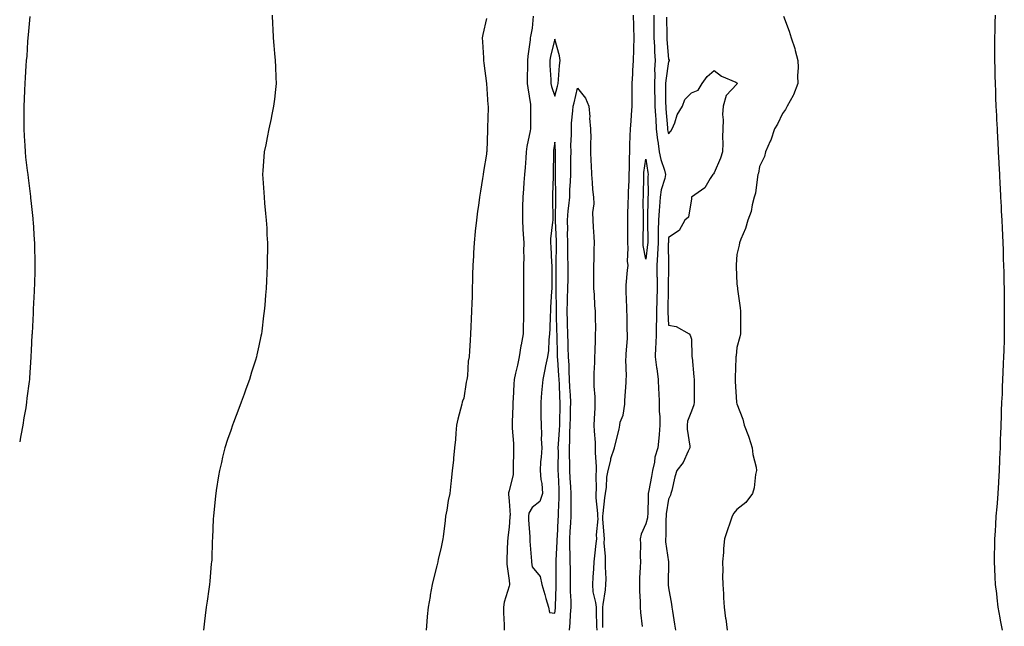
# Model space of a CAD drawing. Units: inches. Extents: x 1010723 to 1013363, y 7308458 to 7311098.
# Drawn here: x 1010723 to 1011156, y 7310524 to 7310790 of the extents above; entities that cross this region are included whole.
import ezdxf

# ---------------------------------------------------------------- set-up
doc = ezdxf.new("R2010")
doc.units = ezdxf.units.IN
doc.header["$MEASUREMENT"] = 0
doc.layers.add('Contour_10107308', color=7, linetype='Continuous', true_color=0x6eccf0)

msp = doc.modelspace()

# ---------------------------------------------------------------- linework, layer by layer
at = {"layer": 'Contour_10107308'}
for points in [[(1010727.44, 7310791.31, 3195), (1010726.76, 7310783.21, 3195), (1010726.62, 7310781.92, 3195), (1010726.49, 7310780.36, 3195), (1010726.08, 7310773.9, 3195), (1010725.9, 7310771.92, 3195), (1010725.74, 7310769.61, 3195), (1010725.46, 7310764.5, 3195), (1010725.27, 7310761.92, 3195), (1010725.12, 7310758.99, 3195), (1010725.01, 7310754.96, 3195), (1010724.86, 7310751.92, 3195), (1010724.81, 7310748.68, 3195), (1010724.85, 7310745.12, 3195), (1010724.79, 7310741.92, 3195), (1010724.94, 7310738.81, 3195), (1010725.24, 7310734.73, 3195), (1010725.39, 7310731.92, 3195), (1010725.62, 7310729.49, 3195), (1010726.32, 7310723.65, 3195), (1010726.51, 7310721.92, 3195), (1010726.66, 7310720.53, 3195), (1010727.73, 7310712.24, 3195), (1010727.77, 7310711.92, 3195), (1010727.79, 7310711.66, 3195), (1010728.05, 7310709.14, 3195), (1010728.75, 7310702.63, 3195), (1010728.83, 7310701.92, 3195), (1010728.89, 7310701.08, 3195), (1010729.39, 7310693.25, 3195), (1010729.48, 7310691.92, 3195), (1010729.5, 7310690.48, 3195), (1010729.64, 7310683.51, 3195), (1010729.66, 7310681.92, 3195), (1010729.6, 7310680.37, 3195), (1010729.44, 7310673.31, 3195), (1010729.39, 7310671.92, 3195), (1010729.31, 7310670.67, 3195), (1010728.95, 7310662.82, 3195), (1010728.9, 7310661.92, 3195), (1010728.85, 7310661.12, 3195), (1010728.43, 7310652.3, 3195), (1010728.41, 7310651.92, 3195), (1010728.39, 7310651.58, 3195), (1010728.05, 7310644.7, 3195), (1010727.91, 7310642.05, 3195), (1010727.91, 7310641.92, 3195), (1010727.9, 7310641.77, 3195), (1010727.29, 7310632.69, 3195), (1010727.25, 7310631.92, 3195), (1010727.16, 7310631.03, 3195), (1010726.21, 7310623.76, 3195), (1010726.05, 7310621.92, 3195), (1010725.69, 7310619.55, 3195), (1010724.88, 7310615.09, 3195), (1010724.41, 7310611.92, 3195), (1010723.55, 7310607.41, 3195), (1010723.37, 7310606.59, 3195), (1010723, 7310604.5, 3195)], [(1010833.92, 7310791.92, 3196), (1010834.1, 7310787.97, 3196), (1010834.15, 7310785.82, 3196), (1010834.32, 7310781.92, 3196), (1010834.66, 7310778.53, 3196), (1010834.96, 7310775.01, 3196), (1010835.27, 7310771.92, 3196), (1010835.34, 7310769.21, 3196), (1010835.5, 7310764.47, 3196), (1010835.6, 7310761.92, 3196), (1010835.31, 7310759.18, 3196), (1010834.89, 7310755.08, 3196), (1010834.54, 7310751.92, 3196), (1010833.66, 7310747.53, 3196), (1010833.46, 7310746.51, 3196), (1010832.51, 7310741.92, 3196), (1010831.75, 7310738.21, 3196), (1010831.06, 7310734.93, 3196), (1010830.43, 7310731.92, 3196), (1010830.27, 7310729.7, 3196), (1010829.84, 7310723.7, 3196), (1010829.7, 7310721.92, 3196), (1010829.83, 7310720.15, 3196), (1010830.19, 7310714.06, 3196), (1010830.33, 7310711.92, 3196), (1010830.61, 7310709.36, 3196), (1010830.99, 7310704.86, 3196), (1010831.33, 7310701.92, 3196), (1010831.55, 7310698.42, 3196), (1010831.61, 7310695.49, 3196), (1010831.84, 7310691.92, 3196), (1010831.82, 7310688.15, 3196), (1010831.73, 7310685.6, 3196), (1010831.71, 7310681.92, 3196), (1010831.54, 7310678.43, 3196), (1010831.37, 7310675.24, 3196), (1010831.21, 7310671.92, 3196), (1010830.94, 7310669.02, 3196), (1010830.65, 7310664.52, 3196), (1010830.43, 7310661.92, 3196), (1010830.12, 7310659.85, 3196), (1010829.37, 7310653.23, 3196), (1010829.17, 7310651.92, 3196), (1010828.95, 7310651.03, 3196), (1010828.05, 7310646.73, 3196), (1010827.19, 7310642.78, 3196), (1010827.03, 7310641.92, 3196), (1010826.61, 7310640.48, 3196), (1010824.86, 7310635.11, 3196), (1010823.99, 7310631.92, 3196), (1010822.33, 7310627.64, 3196), (1010821.59, 7310625.46, 3196), (1010820.33, 7310621.92, 3196), (1010819.65, 7310620.32, 3196), (1010818.05, 7310616.14, 3196), (1010816.87, 7310613.1, 3196), (1010816.47, 7310611.92, 3196), (1010815.7, 7310609.57, 3196), (1010814.33, 7310605.64, 3196), (1010813.18, 7310601.92, 3196), (1010812.15, 7310597.82, 3196), (1010811.59, 7310595.46, 3196), (1010810.75, 7310591.92, 3196), (1010810.39, 7310589.58, 3196), (1010809.29, 7310583.16, 3196), (1010809.09, 7310581.92, 3196), (1010809.05, 7310580.92, 3196), (1010808.1, 7310571.97, 3196), (1010808.1, 7310571.87, 3196), (1010808.05, 7310570.81, 3196), (1010807.69, 7310562.28, 3196), (1010807.65, 7310561.92, 3196), (1010807.6, 7310561.47, 3196), (1010807.34, 7310552.63, 3196), (1010807.25, 7310551.92, 3196), (1010807.13, 7310551, 3196), (1010806.58, 7310543.39, 3196), (1010806.37, 7310541.92, 3196), (1010806.07, 7310539.94, 3196), (1010805.38, 7310534.59, 3196), (1010804.97, 7310531.92, 3196), (1010804.51, 7310528.38, 3196), (1010804.16, 7310525.81, 3196), (1010803.67, 7310521.92, 3196)], [(1010928.05, 7310790.38, 3197), (1010926.5, 7310783.47, 3197), (1010926.17, 7310781.92, 3197), (1010926.25, 7310780.12, 3197), (1010926.75, 7310773.22, 3197), (1010926.81, 7310771.92, 3197), (1010926.9, 7310770.77, 3197), (1010928.05, 7310761.92, 3197), (1010928.68, 7310752.55, 3197), (1010928.81, 7310751.92, 3197), (1010928.78, 7310751.19, 3197), (1010928.5, 7310742.37, 3197), (1010928.48, 7310741.92, 3197), (1010928.47, 7310741.5, 3197), (1010928.14, 7310732.01, 3197), (1010928.14, 7310731.92, 3197), (1010928.13, 7310731.84, 3197), (1010928.05, 7310730.89, 3197), (1010926.72, 7310723.25, 3197), (1010926.56, 7310721.92, 3197), (1010926.31, 7310720.18, 3197), (1010925.36, 7310714.6, 3197), (1010925.01, 7310711.92, 3197), (1010924.53, 7310708.4, 3197), (1010924.11, 7310705.86, 3197), (1010923.62, 7310701.92, 3197), (1010923.14, 7310697, 3197), (1010923.12, 7310696.85, 3197), (1010922.64, 7310691.92, 3197), (1010922.38, 7310687.6, 3197), (1010922.32, 7310686.19, 3197), (1010922.07, 7310681.92, 3197), (1010921.97, 7310678, 3197), (1010921.89, 7310675.76, 3197), (1010921.81, 7310671.92, 3197), (1010921.7, 7310668.27, 3197), (1010921.59, 7310665.46, 3197), (1010921.5, 7310661.92, 3197), (1010921.36, 7310658.61, 3197), (1010921.21, 7310655.08, 3197), (1010921.09, 7310651.92, 3197), (1010920.86, 7310649.11, 3197), (1010920.64, 7310644.5, 3197), (1010920.43, 7310641.92, 3197), (1010920.03, 7310639.94, 3197), (1010919.67, 7310633.55, 3197), (1010919.42, 7310631.92, 3197), (1010919.18, 7310630.79, 3197), (1010918.05, 7310623.75, 3197), (1010917.54, 7310622.43, 3197), (1010917.41, 7310621.92, 3197), (1010917.22, 7310621.09, 3197), (1010915.43, 7310614.53, 3197), (1010914.92, 7310611.92, 3197), (1010914.58, 7310608.45, 3197), (1010914.41, 7310605.57, 3197), (1010914.03, 7310601.92, 3197), (1010913.59, 7310597.46, 3197), (1010913.5, 7310596.47, 3197), (1010913.03, 7310591.92, 3197), (1010912.57, 7310587.4, 3197), (1010912.43, 7310586.31, 3197), (1010911.99, 7310581.92, 3197), (1010911.18, 7310578.79, 3197), (1010910.65, 7310574.52, 3197), (1010910.1, 7310571.92, 3197), (1010909.97, 7310569.99, 3197), (1010908.98, 7310562.85, 3197), (1010908.91, 7310561.92, 3197), (1010908.73, 7310561.24, 3197), (1010908.05, 7310557.56, 3197), (1010906.84, 7310553.13, 3197), (1010906.61, 7310551.92, 3197), (1010906.2, 7310550.08, 3197), (1010904.89, 7310545.08, 3197), (1010904.26, 7310541.92, 3197), (1010903.37, 7310537.24, 3197), (1010903.26, 7310536.71, 3197), (1010902.4, 7310531.92, 3197), (1010902.05, 7310527.92, 3197), (1010901.83, 7310525.7, 3197), (1010901.5, 7310521.92, 3197)], [(1010948.59, 7310791.38, 3198), (1010948.05, 7310786.15, 3198), (1010947.43, 7310782.54, 3198), (1010947.3, 7310781.92, 3198), (1010947.26, 7310781.12, 3198), (1010946.16, 7310773.82, 3198), (1010946.07, 7310771.92, 3198), (1010946.03, 7310769.9, 3198), (1010945.89, 7310764.08, 3198), (1010945.85, 7310761.92, 3198), (1010946.18, 7310760.05, 3198), (1010947.32, 7310752.66, 3198), (1010947.43, 7310751.92, 3198), (1010947.42, 7310751.3, 3198), (1010947.33, 7310742.64, 3198), (1010947.32, 7310741.92, 3198), (1010947.21, 7310741.09, 3198), (1010945.73, 7310734.24, 3198), (1010945.48, 7310731.92, 3198), (1010945.27, 7310729.14, 3198), (1010945.03, 7310724.94, 3198), (1010944.78, 7310721.92, 3198), (1010944.51, 7310718.38, 3198), (1010944.29, 7310715.67, 3198), (1010944, 7310711.92, 3198), (1010943.92, 7310707.79, 3198), (1010943.94, 7310706.03, 3198), (1010943.85, 7310701.92, 3198), (1010944.03, 7310697.9, 3198), (1010944.2, 7310695.77, 3198), (1010944.39, 7310691.92, 3198), (1010944.36, 7310688.23, 3198), (1010944.39, 7310685.58, 3198), (1010944.36, 7310681.92, 3198), (1010944.37, 7310678.24, 3198), (1010944.35, 7310675.62, 3198), (1010944.36, 7310671.92, 3198), (1010944.36, 7310668.23, 3198), (1010944.34, 7310665.63, 3198), (1010944.34, 7310661.92, 3198), (1010944.26, 7310658.14, 3198), (1010944.19, 7310655.78, 3198), (1010944.12, 7310651.92, 3198), (1010943.3, 7310647.17, 3198), (1010943.21, 7310646.76, 3198), (1010942.47, 7310641.92, 3198), (1010941.68, 7310638.29, 3198), (1010940.85, 7310634.72, 3198), (1010940.23, 7310631.92, 3198), (1010940.09, 7310629.88, 3198), (1010939.77, 7310623.64, 3198), (1010939.66, 7310621.92, 3198), (1010939.63, 7310620.33, 3198), (1010939.4, 7310613.27, 3198), (1010939.37, 7310611.92, 3198), (1010939.37, 7310610.6, 3198), (1010939.92, 7310603.8, 3198), (1010939.92, 7310601.92, 3198), (1010939.86, 7310600.11, 3198), (1010939.81, 7310593.67, 3198), (1010939.74, 7310591.92, 3198), (1010939.7, 7310590.27, 3198), (1010938.05, 7310583.01, 3198), (1010937.76, 7310582.22, 3198), (1010937.69, 7310581.92, 3198), (1010937.7, 7310581.57, 3198), (1010938.05, 7310578.58, 3198), (1010938.46, 7310572.33, 3198), (1010938.38, 7310571.92, 3198), (1010938.38, 7310571.59, 3198), (1010938.05, 7310567.18, 3198), (1010937.37, 7310562.6, 3198), (1010937.39, 7310561.92, 3198), (1010937.33, 7310561.19, 3198), (1010937.02, 7310552.94, 3198), (1010936.94, 7310551.92, 3198), (1010937.03, 7310550.9, 3198), (1010938.05, 7310543.64, 3198), (1010938.19, 7310542.06, 3198), (1010938.21, 7310541.92, 3198), (1010938.2, 7310541.78, 3198), (1010938.05, 7310541.25, 3198), (1010935.84, 7310534.12, 3198), (1010935.57, 7310531.92, 3198), (1010935.59, 7310529.46, 3198), (1010935.76, 7310524.21, 3198), (1010935.77, 7310521.92, 3198)], [(1010979.12, 7310522.99, 3198), (1010979.21, 7310530.76, 3198), (1010979.23, 7310531.92, 3198), (1010979.32, 7310533.19, 3198), (1010980.39, 7310539.58, 3198), (1010980.53, 7310541.92, 3198), (1010980.56, 7310544.43, 3198), (1010980.34, 7310549.64, 3198), (1010980.36, 7310551.92, 3198), (1010980.39, 7310554.26, 3198), (1010979.81, 7310560.17, 3198), (1010979.84, 7310561.92, 3198), (1010979.77, 7310563.64, 3198), (1010979.13, 7310570.84, 3198), (1010979.09, 7310571.92, 3198), (1010979.29, 7310573.16, 3198), (1010980.03, 7310579.94, 3198), (1010980.38, 7310581.92, 3198), (1010980.78, 7310584.65, 3198), (1010980.95, 7310589.02, 3198), (1010981.5, 7310591.92, 3198), (1010982.62, 7310596.49, 3198), (1010982.72, 7310597.25, 3198), (1010984.31, 7310601.92, 3198), (1010984.98, 7310604.99, 3198), (1010986.27, 7310610.14, 3198), (1010986.68, 7310611.92, 3198), (1010986.75, 7310613.22, 3198), (1010988.05, 7310616.26, 3198), (1010988.8, 7310621.17, 3198), (1010988.79, 7310621.92, 3198), (1010988.79, 7310622.66, 3198), (1010989.42, 7310630.55, 3198), (1010989.42, 7310631.92, 3198), (1010989.51, 7310633.38, 3198), (1010989.32, 7310640.65, 3198), (1010989.42, 7310641.92, 3198), (1010989.35, 7310643.22, 3198), (1010990.01, 7310649.96, 3198), (1010989.93, 7310651.92, 3198), (1010989.78, 7310653.64, 3198), (1010989.87, 7310660.11, 3198), (1010989.72, 7310661.92, 3198), (1010989.65, 7310663.52, 3198), (1010989.4, 7310670.57, 3198), (1010989.34, 7310671.92, 3198), (1010989.47, 7310673.34, 3198), (1010990.04, 7310679.93, 3198), (1010990.23, 7310681.92, 3198), (1010990.07, 7310683.94, 3198), (1010990.34, 7310689.63, 3198), (1010990.2, 7310691.92, 3198), (1010990.19, 7310694.06, 3198), (1010990.1, 7310699.87, 3198), (1010990.1, 7310701.92, 3198), (1010990.14, 7310704.01, 3198), (1010990.35, 7310709.62, 3198), (1010990.39, 7310711.92, 3198), (1010990.46, 7310714.33, 3198), (1010990.67, 7310719.3, 3198), (1010990.75, 7310721.92, 3198), (1010990.9, 7310724.78, 3198), (1010990.81, 7310729.16, 3198), (1010991, 7310731.92, 3198), (1010991.06, 7310734.93, 3198), (1010991.23, 7310738.74, 3198), (1010991.3, 7310741.92, 3198), (1010991.55, 7310745.42, 3198), (1010991.78, 7310748.19, 3198), (1010992.03, 7310751.92, 3198), (1010992.09, 7310755.96, 3198), (1010992.02, 7310757.95, 3198), (1010992.08, 7310761.92, 3198), (1010992.3, 7310766.17, 3198), (1010992.34, 7310767.63, 3198), (1010992.56, 7310771.92, 3198), (1010992.74, 7310776.61, 3198), (1010992.76, 7310777.21, 3198), (1010992.93, 7310781.92, 3198), (1010992.81, 7310786.68, 3198), (1010992.79, 7310787.18, 3198), (1010992.66, 7310791.92, 3198)], [(1011001.63, 7310791.92, 3198), (1011001.63, 7310788.33, 3198), (1011001.61, 7310785.49, 3198), (1011001.62, 7310781.92, 3198), (1011001.83, 7310778.14, 3198), (1011001.88, 7310775.75, 3198), (1011002.1, 7310771.92, 3198), (1011001.89, 7310768.08, 3198), (1011002, 7310765.87, 3198), (1011001.82, 7310761.92, 3198), (1011001.9, 7310758.07, 3198), (1011002, 7310755.87, 3198), (1011002.07, 7310751.92, 3198), (1011002.34, 7310747.64, 3198), (1011002.39, 7310746.26, 3198), (1011002.66, 7310741.92, 3198), (1011003.19, 7310737.06, 3198), (1011003.27, 7310736.69, 3198), (1011003.94, 7310731.92, 3198), (1011004.66, 7310728.53, 3198), (1011006.19, 7310723.78, 3198), (1011006.67, 7310721.92, 3198), (1011006.36, 7310720.23, 3198), (1011004.75, 7310715.22, 3198), (1011004.32, 7310711.92, 3198), (1011004.07, 7310707.94, 3198), (1011003.85, 7310706.12, 3198), (1011003.62, 7310701.92, 3198), (1011003.53, 7310697.4, 3198), (1011003.49, 7310696.49, 3198), (1011003.41, 7310691.92, 3198), (1011003.16, 7310687.02, 3198), (1011003.16, 7310686.81, 3198), (1011002.86, 7310681.92, 3198), (1011002.95, 7310677.01, 3198), (1011002.97, 7310676.84, 3198), (1011003.05, 7310671.92, 3198), (1011002.92, 7310667.04, 3198), (1011002.92, 7310666.79, 3198), (1011002.8, 7310661.92, 3198), (1011002.73, 7310657.25, 3198), (1011002.65, 7310656.52, 3198), (1011002.57, 7310651.92, 3198), (1011002.44, 7310647.53, 3198), (1011002.31, 7310646.18, 3198), (1011002.17, 7310641.92, 3198), (1011002.8, 7310637.17, 3198), (1011002.84, 7310636.71, 3198), (1011003.54, 7310631.92, 3198), (1011003.67, 7310627.54, 3198), (1011003.82, 7310626.14, 3198), (1011003.97, 7310621.92, 3198), (1011003.98, 7310617.85, 3198), (1011004.25, 7310615.72, 3198), (1011004.26, 7310611.92, 3198), (1011003.88, 7310607.75, 3198), (1011003.79, 7310606.18, 3198), (1011003.37, 7310601.92, 3198), (1011002.05, 7310597.91, 3198), (1011001.82, 7310595.69, 3198), (1011000.94, 7310591.92, 3198), (1011000.58, 7310589.4, 3198), (1010999.34, 7310583.21, 3198), (1010999.14, 7310581.92, 3198), (1010999.05, 7310580.93, 3198), (1010998.89, 7310572.76, 3198), (1010998.82, 7310571.92, 3198), (1010998.74, 7310571.23, 3198), (1010998.05, 7310568.56, 3198), (1010995.99, 7310563.99, 3198), (1010995.62, 7310561.92, 3198), (1010995.73, 7310559.6, 3198), (1010995.53, 7310554.43, 3198), (1010995.64, 7310551.92, 3198), (1010995.62, 7310549.49, 3198), (1010995.24, 7310544.73, 3198), (1010995.22, 7310541.92, 3198), (1010995.27, 7310539.14, 3198), (1010995.59, 7310534.39, 3198), (1010995.63, 7310531.92, 3198), (1010995.77, 7310529.64, 3198), (1010996.47, 7310523.5, 3198)], [(1011007.14, 7310791.02, 3199), (1011007.23, 7310782.75, 3199), (1011007.23, 7310781.92, 3199), (1011007.27, 7310781.14, 3199), (1011008.05, 7310772.5, 3199), (1011008.27, 7310772.14, 3199), (1011008.37, 7310771.92, 3199), (1011008.31, 7310771.66, 3199), (1011008.05, 7310771.6, 3199), (1011006.78, 7310763.19, 3199), (1011006.72, 7310761.92, 3199), (1011006.75, 7310760.62, 3199), (1011006.75, 7310753.22, 3199), (1011006.78, 7310751.92, 3199), (1011006.85, 7310750.72, 3199), (1011007.55, 7310742.41, 3199), (1011007.59, 7310741.92, 3199), (1011007.63, 7310741.5, 3199), (1011008.05, 7310739.79, 3199), (1011009.07, 7310740.9, 3199), (1011009.57, 7310741.92, 3199), (1011010.72, 7310744.58, 3199), (1011011.88, 7310748.09, 3199), (1011014.15, 7310751.92, 3199), (1011015.13, 7310754.84, 3199), (1011018.05, 7310757.73, 3199), (1011020.99, 7310758.99, 3199), (1011022.84, 7310761.92, 3199), (1011025.04, 7310764.93, 3199), (1011028.05, 7310767.63, 3199), (1011031.28, 7310765.16, 3199), (1011037.57, 7310762.4, 3199), (1011038.05, 7310762.14, 3199), (1011038.15, 7310762.02, 3199), (1011038.19, 7310761.92, 3199), (1011038.15, 7310761.82, 3199), (1011038.05, 7310761.63, 3199), (1011033.29, 7310756.68, 3199), (1011031.98, 7310751.92, 3199), (1011031.73, 7310748.24, 3199), (1011032.06, 7310745.93, 3199), (1011031.88, 7310741.92, 3199), (1011031.7, 7310738.26, 3199), (1011031.89, 7310735.75, 3199), (1011031.74, 7310731.92, 3199), (1011030.84, 7310729.13, 3199), (1011028.05, 7310722.72, 3199), (1011027.71, 7310722.26, 3199), (1011027.48, 7310721.92, 3199), (1011026.29, 7310720.16, 3199), (1011023.95, 7310716.02, 3199), (1011018.15, 7310711.92, 3199), (1011018.11, 7310711.86, 3199), (1011018.05, 7310711.24, 3199), (1011016.79, 7310703.18, 3199), (1011015.23, 7310701.92, 3199), (1011012.64, 7310697.33, 3199), (1011008.05, 7310694.29, 3199), (1011007.94, 7310692.03, 3199), (1011007.94, 7310691.92, 3199), (1011007.93, 7310691.81, 3199), (1011008.05, 7310682.02, 3199), (1011008.12, 7310681.92, 3199), (1011008.05, 7310681.87, 3199), (1011007.84, 7310672.13, 3199), (1011007.84, 7310671.92, 3199), (1011007.84, 7310671.71, 3199), (1011007.66, 7310662.31, 3199), (1011007.65, 7310661.92, 3199), (1011007.65, 7310661.51, 3199), (1011008.05, 7310655.82, 3199), (1011011.31, 7310655.18, 3199), (1011017.08, 7310651.92, 3199), (1011017.47, 7310651.34, 3199), (1011018.05, 7310649.62, 3199), (1011018.32, 7310642.2, 3199), (1011018.32, 7310641.92, 3199), (1011018.34, 7310641.63, 3199), (1011019.2, 7310633.08, 3199), (1011019.26, 7310631.92, 3199), (1011019.25, 7310630.71, 3199), (1011019.32, 7310623.18, 3199), (1011019.32, 7310621.92, 3199), (1011019.14, 7310620.83, 3199), (1011018.05, 7310617.97, 3199), (1011016.31, 7310613.65, 3199), (1011016.18, 7310611.92, 3199), (1011016.25, 7310610.12, 3199), (1011017.32, 7310602.65, 3199), (1011017.35, 7310601.92, 3199), (1011016.59, 7310600.46, 3199), (1011014.49, 7310595.48, 3199), (1011011.72, 7310591.92, 3199), (1011010.81, 7310589.16, 3199), (1011009.41, 7310583.27, 3199), (1011009.02, 7310581.92, 3199), (1011008.86, 7310581.11, 3199), (1011008.05, 7310579.35, 3199), (1011007.01, 7310572.96, 3199), (1011006.93, 7310571.92, 3199), (1011006.78, 7310570.65, 3199), (1011006.85, 7310563.13, 3199), (1011006.67, 7310561.92, 3199), (1011006.74, 7310560.61, 3199), (1011008.03, 7310551.93, 3199), (1011008.03, 7310551.91, 3199), (1011007.85, 7310542.11, 3199), (1011007.84, 7310541.92, 3199), (1011007.86, 7310541.73, 3199), (1011008.05, 7310540.46, 3199), (1011009.39, 7310533.26, 3199), (1011009.5, 7310531.92, 3199), (1011009.77, 7310530.2, 3199), (1011010.62, 7310524.49, 3199), (1011011.03, 7310521.92, 3199)], [(1011058.49, 7310791.49, 3200), (1011060.97, 7310784.84, 3200), (1011061.9, 7310781.92, 3200), (1011063.43, 7310777.3, 3200), (1011063.63, 7310776.34, 3200), (1011064.83, 7310771.92, 3200), (1011065.02, 7310768.89, 3200), (1011064.71, 7310765.26, 3200), (1011064.88, 7310761.92, 3200), (1011062.99, 7310756.97, 3200), (1011062.8, 7310756.67, 3200), (1011060.18, 7310751.92, 3200), (1011059.46, 7310750.51, 3200), (1011058.05, 7310748.69, 3200), (1011055.88, 7310744.09, 3200), (1011054.6, 7310741.92, 3200), (1011052.93, 7310737.03, 3200), (1011052.7, 7310736.57, 3200), (1011050.65, 7310731.92, 3200), (1011050.14, 7310729.83, 3200), (1011048.05, 7310725.49, 3200), (1011047.51, 7310722.46, 3200), (1011047.3, 7310721.92, 3200), (1011047.07, 7310720.94, 3200), (1011046.17, 7310713.8, 3200), (1011045.62, 7310711.92, 3200), (1011044.69, 7310708.57, 3200), (1011044.29, 7310705.68, 3200), (1011042.8, 7310701.92, 3200), (1011041.79, 7310698.18, 3200), (1011039.75, 7310693.61, 3200), (1011039.13, 7310691.92, 3200), (1011039.01, 7310690.96, 3200), (1011038.05, 7310686.88, 3200), (1011037.73, 7310682.24, 3200), (1011037.71, 7310681.92, 3200), (1011037.7, 7310681.57, 3200), (1011038.05, 7310673.86, 3200), (1011038.31, 7310672.18, 3200), (1011038.35, 7310671.92, 3200), (1011038.38, 7310671.59, 3200), (1011039.53, 7310663.4, 3200), (1011039.67, 7310661.92, 3200), (1011039.63, 7310660.34, 3200), (1011039.62, 7310653.49, 3200), (1011039.58, 7310651.92, 3200), (1011039.32, 7310650.65, 3200), (1011038.05, 7310646.06, 3200), (1011037.68, 7310642.29, 3200), (1011037.65, 7310641.92, 3200), (1011037.64, 7310641.51, 3200), (1011037.26, 7310632.72, 3200), (1011037.23, 7310631.92, 3200), (1011037.25, 7310631.12, 3200), (1011037.92, 7310622.05, 3200), (1011037.92, 7310621.92, 3200), (1011037.93, 7310621.81, 3200), (1011038.05, 7310621.25, 3200), (1011040.6, 7310614.47, 3200), (1011041.26, 7310611.92, 3200), (1011043.2, 7310607.07, 3200), (1011043.28, 7310606.69, 3200), (1011044.78, 7310601.92, 3200), (1011045.06, 7310598.94, 3200), (1011046.49, 7310593.49, 3200), (1011046.69, 7310591.92, 3200), (1011046.29, 7310590.16, 3200), (1011045.59, 7310584.38, 3200), (1011044.85, 7310581.92, 3200), (1011042.01, 7310577.96, 3200), (1011038.05, 7310574.81, 3200), (1011036.66, 7310573.31, 3200), (1011035.98, 7310571.92, 3200), (1011034.93, 7310568.81, 3200), (1011033.98, 7310565.99, 3200), (1011032.63, 7310561.92, 3200), (1011032.18, 7310557.79, 3200), (1011032.16, 7310556.03, 3200), (1011031.77, 7310551.92, 3200), (1011031.84, 7310548.13, 3200), (1011031.8, 7310545.67, 3200), (1011031.87, 7310541.92, 3200), (1011032.14, 7310537.83, 3200), (1011032.2, 7310536.07, 3200), (1011032.47, 7310531.92, 3200), (1011033.11, 7310526.98, 3200), (1011033.13, 7310526.85, 3200), (1011033.72, 7310521.92, 3200)], [(1011151.5, 7310791.92, 3201), (1011151.39, 7310788.58, 3201), (1011151.29, 7310785.16, 3201), (1011151.21, 7310781.92, 3201), (1011151.22, 7310778.74, 3201), (1011151.23, 7310775.11, 3201), (1011151.23, 7310771.92, 3201), (1011151.31, 7310768.65, 3201), (1011151.4, 7310765.27, 3201), (1011151.49, 7310761.92, 3201), (1011151.6, 7310758.37, 3201), (1011151.7, 7310755.57, 3201), (1011151.85, 7310751.92, 3201), (1011152.06, 7310747.91, 3201), (1011152.14, 7310746.02, 3201), (1011152.35, 7310741.92, 3201), (1011152.57, 7310737.39, 3201), (1011152.62, 7310736.49, 3201), (1011152.87, 7310731.92, 3201), (1011153.15, 7310727.02, 3201), (1011153.16, 7310726.81, 3201), (1011153.4, 7310721.92, 3201), (1011153.61, 7310717.48, 3201), (1011153.67, 7310716.3, 3201), (1011153.88, 7310711.92, 3201), (1011154.07, 7310707.94, 3201), (1011154.18, 7310705.79, 3201), (1011154.38, 7310701.92, 3201), (1011154.54, 7310698.41, 3201), (1011154.7, 7310695.27, 3201), (1011154.84, 7310691.92, 3201), (1011154.95, 7310688.82, 3201), (1011155.09, 7310684.88, 3201), (1011155.18, 7310681.92, 3201), (1011155.25, 7310679.11, 3201), (1011155.36, 7310674.61, 3201), (1011155.42, 7310671.92, 3201), (1011155.43, 7310669.3, 3201), (1011155.49, 7310664.47, 3201), (1011155.52, 7310661.92, 3201), (1011155.48, 7310659.35, 3201), (1011155.49, 7310654.47, 3201), (1011155.49, 7310651.92, 3201), (1011155.41, 7310649.28, 3201), (1011155.31, 7310644.66, 3201), (1011155.23, 7310641.92, 3201), (1011155.07, 7310638.94, 3201), (1011154.92, 7310635.05, 3201), (1011154.77, 7310631.92, 3201), (1011154.64, 7310628.51, 3201), (1011154.51, 7310625.45, 3201), (1011154.34, 7310621.92, 3201), (1011154.18, 7310618.05, 3201), (1011154.1, 7310615.87, 3201), (1011153.95, 7310611.92, 3201), (1011153.8, 7310607.67, 3201), (1011153.77, 7310606.2, 3201), (1011153.63, 7310601.92, 3201), (1011153.45, 7310597.32, 3201), (1011153.43, 7310596.53, 3201), (1011153.25, 7310591.92, 3201), (1011152.93, 7310587.04, 3201), (1011152.91, 7310586.78, 3201), (1011152.66, 7310581.92, 3201), (1011152.36, 7310577.62, 3201), (1011152.19, 7310576.06, 3201), (1011151.87, 7310571.92, 3201), (1011151.67, 7310568.29, 3201), (1011151.44, 7310565.3, 3201), (1011151.22, 7310561.92, 3201), (1011151.19, 7310558.78, 3201), (1011151.07, 7310554.94, 3201), (1011151.02, 7310551.92, 3201), (1011151.21, 7310548.76, 3201), (1011151.36, 7310545.23, 3201), (1011151.57, 7310541.92, 3201), (1011152.03, 7310537.94, 3201), (1011152.21, 7310536.08, 3201), (1011152.69, 7310531.92, 3201), (1011153.5, 7310527.37, 3201), (1011153.72, 7310526.25, 3201), (1011154.53, 7310521.92, 3201)], [(1010964.55, 7310521.92, 3198), (1010964.84, 7310525.13, 3198), (1010964.95, 7310528.82, 3198), (1010965.2, 7310531.92, 3198), (1010965.19, 7310534.78, 3198), (1010965.02, 7310538.9, 3198), (1010965.02, 7310541.92, 3198), (1010964.97, 7310545, 3198), (1010964.9, 7310548.76, 3198), (1010964.84, 7310551.92, 3198), (1010964.84, 7310555.14, 3198), (1010964.61, 7310558.48, 3198), (1010964.6, 7310561.92, 3198), (1010964.81, 7310565.16, 3198), (1010965.07, 7310568.95, 3198), (1010965.27, 7310571.92, 3198), (1010965.3, 7310574.67, 3198), (1010965.21, 7310579.08, 3198), (1010965.24, 7310581.92, 3198), (1010965.08, 7310584.89, 3198), (1010964.82, 7310588.68, 3198), (1010964.65, 7310591.92, 3198), (1010964.61, 7310595.35, 3198), (1010964.53, 7310598.41, 3198), (1010964.51, 7310601.92, 3198), (1010964.66, 7310605.3, 3198), (1010964.72, 7310608.59, 3198), (1010964.87, 7310611.92, 3198), (1010964.92, 7310615.05, 3198), (1010965, 7310618.87, 3198), (1010965.06, 7310621.92, 3198), (1010964.9, 7310625.07, 3198), (1010964.68, 7310628.55, 3198), (1010964.51, 7310631.92, 3198), (1010964.35, 7310635.62, 3198), (1010964.32, 7310638.18, 3198), (1010964.14, 7310641.92, 3198), (1010963.99, 7310645.98, 3198), (1010963.89, 7310647.76, 3198), (1010963.73, 7310651.92, 3198), (1010963.61, 7310656.36, 3198), (1010963.57, 7310657.44, 3198), (1010963.45, 7310661.92, 3198), (1010963.59, 7310666.38, 3198), (1010963.7, 7310667.57, 3198), (1010963.85, 7310671.92, 3198), (1010963.86, 7310676.11, 3198), (1010963.86, 7310681.92, 3198), (1010963.84, 7310686.13, 3198), (1010963.78, 7310687.65, 3198), (1010963.76, 7310691.92, 3198), (1010963.69, 7310696.28, 3198), (1010963.72, 7310697.59, 3198), (1010963.66, 7310701.92, 3198), (1010963.96, 7310706.01, 3198), (1010964.28, 7310708.16, 3198), (1010964.6, 7310711.92, 3198), (1010964.71, 7310715.26, 3198), (1010964.98, 7310718.85, 3198), (1010965.08, 7310721.92, 3198), (1010965.1, 7310724.87, 3198), (1010965.17, 7310729.04, 3198), (1010965.19, 7310731.92, 3198), (1010965.16, 7310734.81, 3198), (1010965.44, 7310739.31, 3198), (1010965.41, 7310741.92, 3198), (1010965.47, 7310744.5, 3198), (1010966.04, 7310749.91, 3198), (1010966.1, 7310751.92, 3198), (1010966.51, 7310753.47, 3198), (1010968.05, 7310759.89, 3198), (1010971.57, 7310755.44, 3198), (1010972.94, 7310751.92, 3198), (1010973.41, 7310747.28, 3198), (1010973.36, 7310746.61, 3198), (1010973.7, 7310741.92, 3198), (1010973.82, 7310737.69, 3198), (1010973.7, 7310736.27, 3198), (1010973.8, 7310731.92, 3198), (1010973.94, 7310727.81, 3198), (1010974, 7310725.97, 3198), (1010974.13, 7310721.92, 3198), (1010974.52, 7310718.39, 3198), (1010974.68, 7310715.29, 3198), (1010975.01, 7310711.92, 3198), (1010975.22, 7310709.09, 3198), (1010974.66, 7310705.31, 3198), (1010974.82, 7310701.92, 3198), (1010974.95, 7310698.82, 3198), (1010975.18, 7310694.79, 3198), (1010975.32, 7310691.92, 3198), (1010975.21, 7310689.08, 3198), (1010975.16, 7310684.81, 3198), (1010975.05, 7310681.92, 3198), (1010975.05, 7310678.92, 3198), (1010975.04, 7310674.93, 3198), (1010975.04, 7310671.92, 3198), (1010975.33, 7310669.2, 3198), (1010975.52, 7310664.44, 3198), (1010975.76, 7310661.92, 3198), (1010975.73, 7310659.6, 3198), (1010975.9, 7310654.07, 3198), (1010975.86, 7310651.92, 3198), (1010975.75, 7310649.61, 3198), (1010975.7, 7310644.27, 3198), (1010975.56, 7310641.92, 3198), (1010975.47, 7310639.34, 3198), (1010975.27, 7310634.7, 3198), (1010975.17, 7310631.92, 3198), (1010975.14, 7310629.01, 3198), (1010975.71, 7310624.26, 3198), (1010975.68, 7310621.92, 3198), (1010975.65, 7310619.52, 3198), (1010975.29, 7310614.69, 3198), (1010975.25, 7310611.92, 3198), (1010975.38, 7310609.26, 3198), (1010975.74, 7310604.24, 3198), (1010975.86, 7310601.92, 3198), (1010975.85, 7310599.73, 3198), (1010976.18, 7310593.78, 3198), (1010976.18, 7310591.92, 3198), (1010976.05, 7310589.92, 3198), (1010976.21, 7310583.76, 3198), (1010976.06, 7310581.92, 3198), (1010976.1, 7310579.97, 3198), (1010976.84, 7310573.14, 3198), (1010976.87, 7310571.92, 3198), (1010976.94, 7310570.81, 3198), (1010976.28, 7310563.68, 3198), (1010976.36, 7310561.92, 3198), (1010976.12, 7310559.98, 3198), (1010975.51, 7310554.46, 3198), (1010975.17, 7310551.92, 3198), (1010975, 7310548.88, 3198), (1010974.79, 7310545.18, 3198), (1010974.62, 7310541.92, 3198), (1010974.83, 7310538.7, 3198), (1010975.98, 7310533.99, 3198), (1010976.17, 7310531.92, 3198), (1010976.26, 7310530.13, 3198), (1010976.38, 7310523.59, 3198), (1010976.46, 7310521.92, 3198)]]:
    msp.add_polyline3d(points, dxfattribs=at)
for points in [[(1010958.05, 7310756.34, 3199), (1010959.26, 7310760.7, 3199), (1010959.57, 7310761.92, 3199), (1010959.73, 7310763.59, 3199), (1010960.16, 7310769.81, 3199), (1010960.35, 7310771.92, 3199), (1010960.18, 7310774.05, 3199), (1010958.05, 7310781.35, 3199), (1010956.15, 7310773.82, 3199), (1010955.84, 7310771.92, 3199), (1010955.9, 7310769.78, 3199), (1010956.34, 7310763.63, 3199), (1010956.39, 7310761.92, 3199), (1010956.66, 7310760.53, 3199)], [(1010958.05, 7310529.35, 3199), (1010958.35, 7310531.61, 3199), (1010958.38, 7310531.92, 3199), (1010958.38, 7310532.25, 3199), (1010958.7, 7310541.26, 3199), (1010958.7, 7310541.92, 3199), (1010958.69, 7310542.57, 3199), (1010958.6, 7310551.37, 3199), (1010958.59, 7310551.92, 3199), (1010958.59, 7310552.46, 3199), (1010959.12, 7310560.85, 3199), (1010959.11, 7310561.92, 3199), (1010959.19, 7310563.06, 3199), (1010959.61, 7310570.35, 3199), (1010959.72, 7310571.92, 3199), (1010959.73, 7310573.6, 3199), (1010959.98, 7310579.99, 3199), (1010960, 7310581.92, 3199), (1010959.91, 7310583.77, 3199), (1010959.68, 7310590.29, 3199), (1010959.59, 7310591.92, 3199), (1010959.58, 7310593.45, 3199), (1010959.62, 7310600.35, 3199), (1010959.6, 7310601.92, 3199), (1010959.68, 7310603.56, 3199), (1010960.15, 7310609.82, 3199), (1010960.24, 7310611.92, 3199), (1010960.29, 7310614.15, 3199), (1010960.36, 7310619.61, 3199), (1010960.4, 7310621.92, 3199), (1010960.29, 7310624.16, 3199), (1010960.06, 7310629.91, 3199), (1010959.95, 7310631.92, 3199), (1010959.88, 7310633.75, 3199), (1010959.36, 7310640.61, 3199), (1010959.3, 7310641.92, 3199), (1010959.25, 7310643.12, 3199), (1010959.08, 7310650.89, 3199), (1010959.04, 7310651.92, 3199), (1010959.02, 7310652.88, 3199), (1010958.87, 7310661.09, 3199), (1010958.85, 7310661.92, 3199), (1010958.88, 7310662.75, 3199), (1010958.63, 7310671.34, 3199), (1010958.65, 7310671.92, 3199), (1010958.65, 7310681.92, 3199), (1010958.64, 7310682.51, 3199), (1010958.88, 7310691.09, 3199), (1010958.88, 7310691.92, 3199), (1010958.87, 7310692.74, 3199), (1010958.41, 7310701.56, 3199), (1010958.4, 7310701.92, 3199), (1010958.43, 7310702.31, 3199), (1010958.48, 7310711.49, 3199), (1010958.52, 7310711.92, 3199), (1010958.53, 7310712.4, 3199), (1010958.42, 7310721.54, 3199), (1010958.44, 7310721.92, 3199), (1010958.44, 7310722.31, 3199), (1010958.38, 7310731.59, 3199), (1010958.38, 7310732.25, 3199), (1010958.05, 7310736.15, 3199), (1010957.54, 7310732.43, 3199), (1010957.46, 7310731.92, 3199), (1010957.43, 7310731.31, 3199), (1010957.35, 7310722.63, 3199), (1010957.32, 7310721.92, 3199), (1010957.28, 7310721.15, 3199), (1010957.08, 7310712.89, 3199), (1010957.03, 7310711.92, 3199), (1010957.04, 7310710.91, 3199), (1010957.14, 7310702.83, 3199), (1010957.15, 7310701.92, 3199), (1010957.12, 7310700.99, 3199), (1010956.23, 7310693.74, 3199), (1010956.18, 7310691.92, 3199), (1010956.25, 7310690.12, 3199), (1010956.68, 7310683.29, 3199), (1010956.73, 7310681.92, 3199), (1010956.73, 7310680.6, 3199), (1010956.72, 7310673.24, 3199), (1010956.72, 7310671.92, 3199), (1010956.67, 7310670.54, 3199), (1010956.21, 7310663.76, 3199), (1010956.15, 7310661.92, 3199), (1010956.08, 7310659.95, 3199), (1010955.85, 7310654.12, 3199), (1010955.78, 7310651.92, 3199), (1010955.47, 7310649.35, 3199), (1010955.23, 7310644.74, 3199), (1010954.84, 7310641.92, 3199), (1010954.02, 7310637.88, 3199), (1010953.69, 7310636.28, 3199), (1010952.79, 7310631.92, 3199), (1010952.39, 7310627.59, 3199), (1010952.27, 7310626.14, 3199), (1010951.89, 7310621.92, 3199), (1010951.96, 7310618.02, 3199), (1010951.94, 7310615.81, 3199), (1010952.01, 7310611.92, 3199), (1010952.22, 7310607.75, 3199), (1010952.01, 7310605.88, 3199), (1010952.31, 7310601.92, 3199), (1010952.12, 7310597.85, 3199), (1010951.85, 7310595.72, 3199), (1010951.64, 7310591.92, 3199), (1010951.95, 7310588.02, 3199), (1010952.38, 7310586.25, 3199), (1010952.61, 7310581.92, 3199), (1010951.52, 7310578.45, 3199), (1010948.05, 7310575.74, 3199), (1010946.72, 7310573.25, 3199), (1010946.49, 7310571.92, 3199), (1010946.49, 7310570.36, 3199), (1010947.05, 7310562.91, 3199), (1010947.05, 7310561.92, 3199), (1010947.08, 7310560.95, 3199), (1010947.81, 7310552.16, 3199), (1010947.82, 7310551.92, 3199), (1010947.84, 7310551.71, 3199), (1010948.05, 7310549.71, 3199), (1010951.58, 7310545.45, 3199), (1010952.4, 7310541.92, 3199), (1010953.66, 7310537.53, 3199), (1010954.19, 7310535.78, 3199), (1010955.34, 7310531.92, 3199), (1010955.76, 7310529.63, 3199)], [(1010998.05, 7310684.73, 3197), (1010996.92, 7310690.79, 3197), (1010996.85, 7310691.92, 3197), (1010996.85, 7310693.13, 3197), (1010996.97, 7310700.84, 3197), (1010996.97, 7310701.92, 3197), (1010996.99, 7310702.98, 3197), (1010996.94, 7310710.81, 3197), (1010996.96, 7310711.92, 3197), (1010997, 7310712.98, 3197), (1010997.14, 7310721.01, 3197), (1010997.16, 7310721.92, 3197), (1010997.21, 7310722.76, 3197), (1010998.05, 7310728.72, 3197), (1010998.88, 7310722.75, 3197), (1010999.09, 7310721.92, 3197), (1010998.93, 7310721.04, 3197), (1010999.08, 7310712.95, 3197), (1010998.94, 7310711.92, 3197), (1010998.89, 7310711.08, 3197), (1010998.85, 7310702.73, 3197), (1010998.81, 7310701.92, 3197), (1010998.79, 7310701.17, 3197), (1010998.89, 7310692.76, 3197), (1010998.87, 7310691.92, 3197), (1010998.83, 7310691.14, 3197)]]:
    msp.add_polyline3d(points, close=True, dxfattribs=at)

doc.saveas('drawing.dxf')
